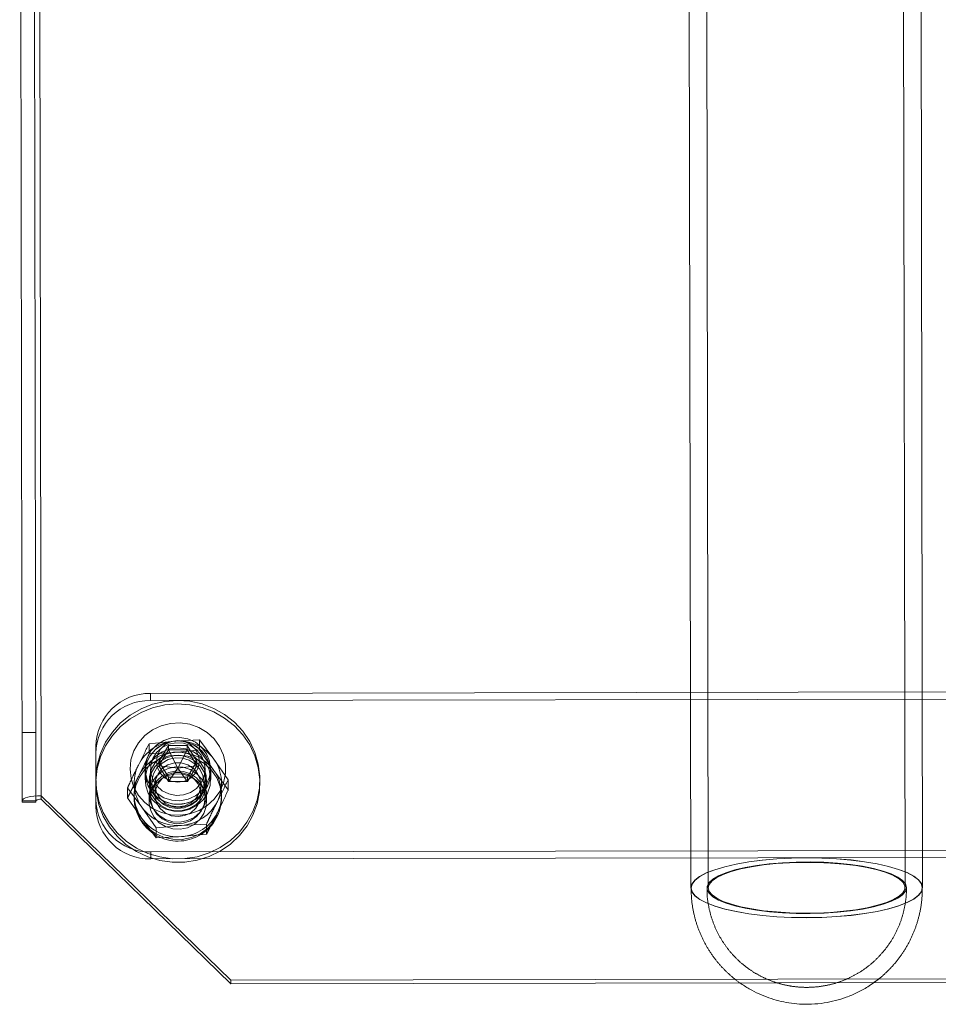
# Model space of a CAD drawing. Units: metres. Extents: x 2.87 to 6.61, y -0.54 to 3.99.
# Drawn here: x 4.59 to 4.76, y 0.98 to 1.17 of the extents above; entities that cross this region are included whole.
import ezdxf

# ---------------------------------------------------------------- set-up
doc = ezdxf.new("R2010")
doc.units = ezdxf.units.M
doc.header["$MEASUREMENT"] = 0
doc.linetypes.add('HIDDEN', pattern=[1.905, 1.27, -0.635])

msp = doc.modelspace()

# ---------------------------------------------------------------- linework, layer by layer
at = {"color": 7, "linetype": 'HIDDEN', "lineweight": 0}
for p, q in [((4.719499857494117, 1.335694736325109), (4.720099629728246, 0.999072213769594)), ((4.75836466425158, 0.9991403919326984), (4.757764892017452, 1.335762914488214)), ((4.716126245505734, 1.320128159545547), (4.716698293018197, 0.9990661534878882)), ((4.761766000961629, 0.9991464522144042), (4.761193953449165, 1.320208458272077)), ((4.58933012495098, 1.016029021007924), (4.588854450954631, 1.283001333918463)), ((4.590391331911992, 1.016992261043612), (4.589916881438633, 1.283277870949291)), ((4.61161432202281, 1.036879776313114), (4.866714557457936, 1.037334297409828)), ((4.611616768843025, 1.03550649701306), (4.61161432202281, 1.036879776313114)), ((4.611616768843025, 1.03550649701306), (4.866717004278151, 1.035961018109774)), ((4.589306491959306, 1.029293051619604), (4.586649200314987, 1.029288317029255)), ((4.621172819527061, 1.02787181945412), (4.61627895827468, 1.027615064940974)), ((4.621172819527061, 1.02787181945412), (4.621176293682154, 1.025921947844154)), ((4.623959953601119, 1.024091702396063), (4.621172819527061, 1.02787181945412)), ((4.60102173785096, 1.016324496428368), (4.601003442688572, 1.026592667182982)), ((4.61627895827468, 1.027615064940974), (4.611385537824706, 1.027110909815789)), ((4.611385537824706, 1.027110909815789), (4.611389011979803, 1.025161038205823)), ((4.61628287323218, 1.025417792718955), (4.621176293682154, 1.025921947844154)), ((4.621176293682154, 1.025921947844154), (4.623963868671503, 1.021894366819211)), ((4.611389011979803, 1.025161038205823), (4.61628287323218, 1.025417792718955)), ((4.626747520558233, 1.020064184711856), (4.623959953601119, 1.024091702396063)), ((4.610577621417931, 1.022162329344255), (4.610578844940925, 1.021475626339395)), ((4.6116405412434, 1.022164223186039), (4.611650328862915, 1.016670915921324)), ((4.613271904361454, 1.022820510281662), (4.613270377525772, 1.023677447715343)), ((4.613271904361454, 1.022820510281662), (4.613527221054518, 1.023249498620515)), ((4.613827155085183, 1.022749781695993), (4.613271904361454, 1.022820510281662)), ((4.615118721608916, 1.019743479196705), (4.613271904361454, 1.022820510281662)), ((4.620636015279199, 1.022834264728417), (4.618800776954906, 1.019750419774908)), ((4.620081226022474, 1.022761558345309), (4.620636015279199, 1.022834264728417)), ((4.620379171750454, 1.023262213823244), (4.620636015279199, 1.022834264728417)), ((4.620636015279199, 1.022834264728417), (4.620634488330637, 1.023691265516931)), ((4.62227950335954, 1.016689854296828), (4.622269715740025, 1.022183161561543)), ((4.623333859088486, 1.021498352398467), (4.623332635565493, 1.022185055403313)), ((4.610578844940925, 1.021475626339395), (4.61058129176114, 1.020102347039341)), ((4.611378477670566, 1.020103767413616), (4.611379701193556, 1.019417064408756)), ((4.615118721608916, 1.019743479196705), (4.61511719466035, 1.02060047998522)), ((4.615722803482516, 1.020601559019838), (4.615118721608916, 1.019743479196705)), ((4.618193451345451, 1.020606214480495), (4.618800776954906, 1.019750419774908)), ((4.618800776954906, 1.019750419774908), (4.618799250119224, 1.02060735720859)), ((4.622540335602913, 1.019436949705153), (4.622539112079924, 1.020123652710012)), ((4.623336305908701, 1.020125073098399), (4.623333859088486, 1.021498352398467)), ((4.623963868671503, 1.021894366819211), (4.626750994713326, 1.018114313101876)), ((4.626747520558233, 1.020064184711856), (4.626750994713326, 1.018114313101876)), ((4.632903784102851, 1.019455414627274), (4.632902560579858, 1.020142117632119)), ((4.607172957040646, 1.018542428790013), (4.607176431195739, 1.016592557180047)), ((4.607172957040646, 1.018542428790013), (4.609960091114704, 1.014762311731957)), ((4.612509037668417, 1.019127390023073), (4.612512433032197, 1.017221740084608)), ((4.618800776954906, 1.019750419774908), (4.615118721608916, 1.019743479196705)), ((4.621415433905035, 1.01723760287561), (4.621412038541255, 1.019143252814089)), ((4.601024184671179, 1.014951217128299), (4.60102173785096, 1.016324496428368)), ((4.609964006185088, 1.012564976155105), (4.607176431195739, 1.016592557180047)), ((4.608460590703576, 1.017214520774061), (4.60846156938651, 1.016665234395973)), ((4.611383616263936, 1.017219728831904), (4.611386063197038, 1.015846386177017)), ((4.622546697606396, 1.015866271473413), (4.622544250673297, 1.0172396141283)), ((4.625468254916594, 1.016695535808068), (4.62546727623366, 1.017244822186157)), ((4.609960091114704, 1.014762311731957), (4.612747658071818, 1.01073479404775)), ((4.612751132226911, 1.008784922437769), (4.609964006185088, 1.012564976155105)), ((4.612747658071818, 1.01073479404775), (4.617641078521789, 1.011238949172935)), ((4.612747658071818, 1.01073479404775), (4.612751132226911, 1.008784922437769)), ((4.617641078521789, 1.011238949172935), (4.62253493988705, 1.011495640331248)), ((4.62253493988705, 1.011495640331248), (4.622538414042147, 1.009545768721267)), ((4.617644993592172, 1.009041613596082), (4.612751132226911, 1.008784922437769)), ((4.622538414042147, 1.009545768721267), (4.617644993592172, 1.009041613596082)), ((4.866769442832219, 1.00652984850079), (4.611669207397092, 1.006075327404076)), ((4.611671654330191, 1.00470198474919), (4.611669207397092, 1.006075327404076)), ((4.866771889765317, 1.005156505845903), (4.611671654330191, 1.00470198474919))]:
    msp.add_line(p, q, dxfattribs=at)
at = {"color": 7, "linetype": 'Continuous', "lineweight": 15}
for p, q in [((4.586672833306661, 1.016024286417576), (4.586197159310313, 1.282996599328115)), ((4.590391331911992, 1.016992261043612), (4.589915657915643, 1.283964573954151)), ((4.613270377525772, 1.023677447715343), (4.615105623656536, 1.026761356037795)), ((4.613527221054518, 1.023249498620515), (4.615107150492221, 1.025904418604114)), ((4.615105623656536, 1.026761356037795), (4.618787671196056, 1.026768233247054)), ((4.615107150492221, 1.025904418604114), (4.615105623656536, 1.026761356037795)), ((4.615107150492221, 1.025904418604114), (4.618789198031738, 1.025911295813373)), ((4.616954807447797, 1.022351656084851), (4.615107150492221, 1.025904418604114)), ((4.616954807447797, 1.022351656084851), (4.618789198031738, 1.025911295813373)), ((4.618787671196056, 1.026768233247054), (4.620634488330637, 1.023691265516931)), ((4.618789198031738, 1.025911295813373), (4.618787671196056, 1.026768233247054)), ((4.618789198031738, 1.025911295813373), (4.620379171750454, 1.023262213823244)), ((4.61511719466035, 1.02060047998522), (4.613270377525772, 1.023677447715343)), ((4.616954807447797, 1.022351656084851), (4.613827155085183, 1.022749781695993)), ((4.616954807447797, 1.022351656084851), (4.615722803482516, 1.020601559019838)), ((4.616954807447797, 1.022351656084851), (4.620081226022474, 1.022761558345309)), ((4.616954807447797, 1.022351656084851), (4.618193451345451, 1.020606214480495)), ((4.620634488330637, 1.023691265516931), (4.618799250119224, 1.02060735720859)), ((4.618799250119224, 1.02060735720859), (4.61511719466035, 1.02060047998522)), ((4.627266532859579, 0.9811192511599813), (4.590391331911992, 1.016992261043612)), ((4.590391331911992, 1.016992261043612), (4.590392555434981, 1.016305558038752)), ((4.627267756269688, 0.9804326115099542), (4.590392555434981, 1.016305558038752)), ((4.58933012495098, 1.016029021007924), (4.586672833306661, 1.016024286417576)), ((4.586672833306661, 1.016024286417576), (4.586673322648128, 1.015749643228531)), ((4.586673322648128, 1.015749643228531), (4.589330614292447, 1.01575437781888)), ((4.58933012495098, 1.016029021007924), (4.589330614292447, 1.01575437781888)), ((4.850475087144094, 0.9815169497223479), (4.627266532859579, 0.9811192511599813)), ((4.627266532859579, 0.9811192511599813), (4.627267756269688, 0.9804326115099542)), ((4.850476310554203, 0.9808303100723208), (4.627267756269688, 0.9804326115099542))]:
    msp.add_line(p, q, dxfattribs=at)
at = {"color": 7, "linetype": 'HIDDEN', "lineweight": 0, "flags": 128}
for points in [[(4.632808812899889, 1.018447583640025), (4.632359486925484, 1.016129762853367), (4.631549179757364, 1.013905317760319), (4.630396892168864, 1.011826360050961), (4.62892962143113, 1.009941721201471), (4.627181762151366, 1.008295430885653), (4.625194291482472, 1.006926208683112), (4.623013781687206, 1.005866068509079), (4.620691355573641, 1.005139873268121), (4.618281436478995, 1.0047646357216), (4.615840513414827, 1.004749199512304), (4.613425803260661, 1.005093920005692), (4.611093912506078, 1.005790598550448), (4.608899481912417, 1.006823113613905), (4.606893951770846, 1.008167038451916), (4.605124339838525, 1.009791032742129), (4.603632108532338, 1.01165703063073), (4.602452260429352, 1.013721189446301), (4.601612409444805, 1.015935155145584), (4.601132287913156, 1.018247138470727), (4.601023111459472, 1.020602800788112), (4.601287464967786, 1.022947027826021), (4.601919126774948, 1.025224816331885), (4.602903319267941, 1.02738285839456), (4.604216944771245, 1.029370492190026), (4.605829248176299, 1.03114116032782), (4.607702409199796, 1.032653361231695), (4.609792530609688, 1.033871601225883), (4.612050626338309, 1.034767409976112), (4.614423761192025, 1.035319722650527), (4.616856316593253, 1.035515642435186), (4.619291273402904, 1.035350506174836), (4.621671565452587, 1.034828266914673), (4.623941386915263, 1.033961116099562), (4.626047546627632, 1.032769422632057), (4.627940672960726, 1.031281101468849), (4.629576394932421, 1.029530982174862), (4.630916365045788, 1.027560113840352), (4.631929187659583, 1.02541475305452), (4.632591110229651, 1.023145098036494), (4.632886634566642, 1.020804466108999), (4.632808812899889, 1.018447583640025)], [(4.632810036422878, 1.017760880635166), (4.632360710448474, 1.015443059848522), (4.631550403280354, 1.013218614755459), (4.630398115578974, 1.011139720400934), (4.62893084495412, 1.009255018196612), (4.627182985561475, 1.007608791235626), (4.625195515005466, 1.006239505678252), (4.623015005210195, 1.005179365504219), (4.62069257898375, 1.004453233618094), (4.618282659889104, 1.004077996071572), (4.615841736824937, 1.004062559862277), (4.613427026783651, 1.004407217000832), (4.611095135916187, 1.00510395890042), (4.608900705435406, 1.006136410609045), (4.606895175180956, 1.007480398801889), (4.605125563248635, 1.009104393092102), (4.603633332055328, 1.01097032762587), (4.602453483952345, 1.013034486441441), (4.60161363285491, 1.015248515495557), (4.601133511436146, 1.017560435465882), (4.601024334869582, 1.019916161138084), (4.601288688377895, 1.022260388175994), (4.601920350185058, 1.024538176681858), (4.602904542678047, 1.026696218744533), (4.604218168181355, 1.028683852539999), (4.605830471586408, 1.030454520677793), (4.607703632722785, 1.031966658226835), (4.609793754019798, 1.033184961575856), (4.612051849861302, 1.034080706971253), (4.614424984602135, 1.0346330830005), (4.616857540116243, 1.034828939430326), (4.619292496813014, 1.034663866524809), (4.621672788862696, 1.034141627264646), (4.623942610325372, 1.033274476449535), (4.626048770037741, 1.03208278298203), (4.627941896483716, 1.03059439846399), (4.62957761834253, 1.02884434252482), (4.630917588455898, 1.026873474190324), (4.631930411069689, 1.024728113404493), (4.63259233363976, 1.022458458386467), (4.632887858089635, 1.020117763104139), (4.632810036422878, 1.017760880635166)], [(4.623332635565493, 1.022185055403313), (4.623134997922655, 1.020652525187074), (4.622549069090539, 1.01921560278636), (4.621611640030565, 1.017964571317592), (4.620381633535871, 1.016977969294416), (4.61893632724632, 1.01631783227073), (4.617366530067116, 1.016025629524449), (4.615770884636458, 1.016119783059636), (4.614249653003338, 1.016594326078717), (4.612898411918884, 1.017419398589297), (4.611802070224925, 1.018543200750727), (4.61102950972677, 1.019895151077179), (4.610629285114612, 1.021390250273129), (4.610626533514242, 1.022934587614813), (4.611021427860173, 1.024431103502295), (4.611789165833265, 1.025785798232903), (4.612881495943125, 1.026913500028172), (4.614229788336043, 1.027743382392856), (4.615749319295915, 1.028223343246012), (4.617344619196185, 1.028323118846146), (4.61891544754824, 1.028036575218295), (4.620363097032754, 1.027381592676065), (4.621596611434121, 1.026399379995041), (4.622538492541953, 1.025151696959554), (4.623129538068426, 1.023716871615619), (4.623332635565493, 1.022185055403313)], [(4.616945370889866, 1.027647929827538), (4.618531740562929, 1.027457206697619), (4.620019121233867, 1.026891308764903), (4.621314048153259, 1.025985928447696), (4.622335175303071, 1.024797813627089), (4.623018325556199, 1.023401672248468), (4.623320585980661, 1.021885174570741), (4.623222946321334, 1.020343762754962), (4.62273156188467, 1.018874127546056), (4.62187730403684, 1.017568695584387), (4.620713831024467, 1.016509417175229), (4.61931427042504, 1.015762945395494), (4.617766554742758, 1.015376129575742), (4.61616793023093, 1.015373281250007), (4.614618838053531, 1.015754579377841), (4.613216626318302, 1.016496059140877), (4.612049393916834, 1.017551184849907), (4.611190481719781, 1.018853564396039), (4.610693863417726, 1.020321439245564), (4.610590739539408, 1.021862493353865), (4.610887586147658, 1.023380058481735), (4.611565764889736, 1.024778625388308), (4.612582643838099, 1.025970371396326), (4.613874344169258, 1.026880360398636), (4.615359698842351, 1.027451554958887), (4.616945370889866, 1.027647929827538)], [(4.616947817822965, 1.026274587172651), (4.618534187496028, 1.026083864042732), (4.620021568166965, 1.025517966110016), (4.621316495086358, 1.024612585792809), (4.622337622236174, 1.023424470972202), (4.623020772489298, 1.022028329593581), (4.623323032800876, 1.020511895270687), (4.623225393254437, 1.018970420100075), (4.622734008817769, 1.017500784891183), (4.621879750969939, 1.0161953529295), (4.620716277957566, 1.015136074520342), (4.619316717358139, 1.014389602740607), (4.617769001675857, 1.014002786920855), (4.616170377164032, 1.01399993859512), (4.614621284986629, 1.014381236722954), (4.6132190732514, 1.01512271648599), (4.612051840849933, 1.01617784219502), (4.61119292865288, 1.017480221741152), (4.610696310350825, 1.018948096590677), (4.610593186359623, 1.020489214053811), (4.610890033080757, 1.022006715826848), (4.611568211822835, 1.023405282733421), (4.612585090771198, 1.024597028741454), (4.613876791102356, 1.025507017743749), (4.61536214577545, 1.026078212304), (4.616947817822965, 1.026274587172651)], [(4.623333859088486, 1.021498352398467), (4.623136221332764, 1.019965885537047), (4.622550292500645, 1.018528963136333), (4.621612863553555, 1.017277868312746), (4.620382857058861, 1.016291266289556), (4.61893755065643, 1.015631192620702), (4.617367753477225, 1.015338989874408), (4.615772108046567, 1.015433143409609), (4.614250876526327, 1.015907623073872), (4.612899635441874, 1.016732695584437), (4.611803293635035, 1.0178565611007), (4.611030733249759, 1.01920844807232), (4.610630508524721, 1.020703610623102), (4.610627757037232, 1.022247884609953), (4.611022651383166, 1.023744400497435), (4.611790389356255, 1.025099095228057), (4.612882719353234, 1.026226860378145), (4.614231011746153, 1.027056742742829), (4.615750542818905, 1.027536640241152), (4.617345842606294, 1.027636479196119), (4.618916671071229, 1.027349872213435), (4.62036432044286, 1.026694953026038), (4.621597834844231, 1.025712740345014), (4.622539716064942, 1.024464993954695), (4.623130761591415, 1.023030168610759), (4.623333859088486, 1.021498352398467)], [(4.622269714949855, 1.022183605045342), (4.622075236469797, 1.020798127485662), (4.621501024253099, 1.019514608491775), (4.620589665342735, 1.018428283199611), (4.619408750499147, 1.017619796282844), (4.618045856472957, 1.017148984219645), (4.616602067165786, 1.017050872381972), (4.615184471388286, 1.017332683982232), (4.613898188522413, 1.017973572444944), (4.612838628942285, 1.018925938072499), (4.612084367855108, 1.02011915329507), (4.611691354916644, 1.021464747466339), (4.611688729104969, 1.022862924974788), (4.61207668312651, 1.024209973977491), (4.612826449644512, 1.025405995689226), (4.613882426297408, 1.026362320707463), (4.615166290168229, 1.027007978556455), (4.616582824753397, 1.027295093246991), (4.61802696989847, 1.02720238036423), (4.619391619539563, 1.026736744837038), (4.620575565944012, 1.025932661542157), (4.621491003627906, 1.024849781183079), (4.622070031240757, 1.023568443667372), (4.622269714949855, 1.022183605045342)], [(4.620613120602666, 1.024100881078027), (4.622179006976904, 1.023170007976006), (4.623501097554286, 1.0219356100244), (4.624517565604854, 1.020455546918029), (4.625180874690894, 1.018798917653797), (4.625460008972141, 1.017043276883072), (4.625341929671933, 1.015270582784808), (4.624832151140524, 1.013563903630214), (4.623954511401941, 1.012002855811716), (4.622750037185366, 1.010660560779229), (4.621275066004685, 1.009599777037309), (4.619598550738544, 1.008870044366191), (4.617798887807446, 1.008505524099391), (4.615960237834919, 1.00852321862719), (4.614168559180101, 1.008922330779171), (4.612507632422137, 1.009684256740869), (4.611055131119009, 1.010773275958257), (4.609878959566764, 1.012138508618563), (4.60903412070391, 1.01371612749584), (4.608560113257955, 1.015432330999815), (4.608479111892024, 1.017206887815121), (4.608794891544957, 1.018956809576636), (4.609492693723009, 1.020600278643158), (4.610539892759142, 1.022060513941412), (4.611887510346229, 1.023269131481214), (4.613472553344398, 1.024169696402581), (4.615220884329847, 1.024720072226472), (4.617050765740249, 1.024894517885514), (4.618876635374626, 1.024684834841523), (4.620613120602666, 1.024100881078027)], [(4.622506305607242, 1.019530527809053), (4.622160867008581, 1.018163344302593), (4.621460918164349, 1.0169290815588), (4.620454150209799, 1.015911833322235), (4.619209187675569, 1.015180968912915), (4.617810861518862, 1.014786183111681), (4.616354472897402, 1.014754508253262), (4.614939263653415, 1.015088085166312), (4.613661684975806, 1.015764087824962), (4.61260879730488, 1.016736548885021), (4.611852349608299, 1.017939136756283), (4.611443908431742, 1.019289898551079), (4.611411292175482, 1.020696828973854), (4.611756730774143, 1.022064012480328), (4.612456679618376, 1.023298275224121), (4.613463439653572, 1.024315523446575), (4.614708409994275, 1.025046451224824), (4.616106728344509, 1.025441173657114), (4.617563124885322, 1.025472848529645), (4.618978334016425, 1.025139334971428), (4.620255912806918, 1.024463268957959), (4.621308800364964, 1.023490871252719), (4.622065240142192, 1.022288283367345), (4.622473689350983, 1.020937458231842), (4.622506305607242, 1.019530527809053)], [(4.622507529017351, 1.018843888159026), (4.622162090418691, 1.017476704652552), (4.621462141574458, 1.016242441908759), (4.620455373619908, 1.015225193672208), (4.619210411198559, 1.014494265908056), (4.617812084928971, 1.014099543461654), (4.616355696307512, 1.014067868603235), (4.614940487176408, 1.014401382161466), (4.613662908385912, 1.015077448174935), (4.612610020827869, 1.016049845880161), (4.611853573131288, 1.017252433751423), (4.611445131841851, 1.018603258901038), (4.611412515585588, 1.020010189323827), (4.611757954184252, 1.021377372830301), (4.612457903028485, 1.022611635574094), (4.613464663063681, 1.023628883796547), (4.614709633517265, 1.024359748219965), (4.616107951867498, 1.024754470652255), (4.617564348295431, 1.024786208879618), (4.618979557539419, 1.024452631966568), (4.620257136217027, 1.023776629307932), (4.621310023887954, 1.022804168247859), (4.622066463665181, 1.021601580362486), (4.622474912761092, 1.020250818581815), (4.622507529017351, 1.018843888159026)], [(4.61914946578856, 1.023880395279747), (4.620311955428988, 1.023144760543488), (4.621225848105301, 1.022133405262011), (4.62182336282001, 1.020921347734699), (4.622060188996901, 1.019598409801318), (4.621918752849339, 1.01826276044865), (4.621409561038842, 1.017013505665815), (4.620570358704907, 1.015943211050441), (4.619463393188916, 1.015131308010055), (4.618170768290746, 1.014638003401629), (4.616788346235836, 1.014499897169316), (4.615418656900982, 1.01472718208916), (4.61416328041194, 1.015303060001656), (4.613115329870585, 1.016184742098446), (4.612352523631227, 1.017306921105671), (4.611931427722283, 1.01858632258778), (4.611883286784529, 1.019928096377456), (4.612211659718923, 1.021232718061484), (4.612892192656922, 1.022403401114815), (4.613874427543351, 1.023353322596648), (4.61508550479941, 1.024012091960714), (4.616435602920436, 1.02433076579473), (4.617824591653768, 1.024285787686509), (4.61914946578856, 1.023880395279747)], [(4.619358067715783, 1.022099413536566), (4.617971873001746, 1.022531939349776), (4.616516987995904, 1.022603092386291), (4.615092563892976, 1.022308107614833), (4.613795672477075, 1.021666988116465), (4.612714687348053, 1.020723479611107), (4.611923286695422, 1.019541892020541), (4.611475392700765, 1.018202718954626), (4.611401538229906, 1.016797246060008), (4.611706747702041, 1.015421275096259), (4.612370232168136, 1.01416847111436), (4.613346762163523, 1.013124346174735), (4.614569799221449, 1.012359929423653), (4.615955993822606, 1.011927466965261), (4.617410878941332, 1.011856250573928), (4.618835302931377, 1.012151298700203), (4.620132202379516, 1.012792354857865), (4.621213187508538, 1.013735863363223), (4.622004588161165, 1.014917450953789), (4.622452474236468, 1.016256624005578), (4.622526336626681, 1.017662096914322), (4.622221119122312, 1.019038131218792), (4.621557642688451, 1.02029087185997), (4.620581104660829, 1.021335060140316), (4.619358067715783, 1.022099413536566)], [(4.618870375628529, 1.023019980174368), (4.617600317200438, 1.023391068466196), (4.616273406150636, 1.023384015989606), (4.615007560866719, 1.022999476329176), (4.613915239135547, 1.022271544796695), (4.613093504321053, 1.021264953110318), (4.612615380008542, 1.02006916197297), (4.612523338680237, 1.018790366736894), (4.612825556502958, 1.017542240896091), (4.613495195115025, 1.016435671291617), (4.614472739493543, 1.015568942247143), (4.615671335112037, 1.015019128794108), (4.616984482243478, 1.014835077972478), (4.618295507263973, 1.015033117563902), (4.619487907925098, 1.015595617358585), (4.620455748530464, 1.01647265490756), (4.621113020968199, 1.017586276988624), (4.621401321873602, 1.018837545693529), (4.621295047986276, 1.020115290679044), (4.620803627749975, 1.021305933172954), (4.619970734848465, 1.022303748087808), (4.618870375628529, 1.023019980174368)], [(4.619360514648882, 1.020726070881679), (4.620583551593928, 1.01996171748543), (4.621560089508669, 1.018917592559916), (4.622223566055411, 1.017664788563906), (4.62252878355978, 1.016288754259435), (4.62245492116957, 1.014883281350691), (4.622007035094263, 1.013544108298902), (4.621215634441636, 1.012362520708336), (4.620134649199734, 1.011419075557811), (4.618837749864475, 1.010777956045317), (4.617413325874431, 1.010482907919041), (4.615958440755708, 1.010554124310374), (4.614572246041668, 1.010986650123598), (4.613349209096626, 1.011751003519848), (4.612372679101234, 1.012795128459473), (4.611709194635139, 1.014047932441372), (4.611403985163005, 1.015423903405122), (4.611477839633864, 1.016829376299739), (4.611925733628524, 1.018168549365654), (4.612717134281151, 1.01935013695622), (4.613798119410173, 1.020293645461578), (4.615095010826074, 1.020934764959947), (4.616519434929003, 1.021229749731404), (4.617974319934845, 1.021158596694889), (4.619360514648882, 1.020726070881679)], [(4.62227950256937, 1.016690297780627), (4.622085024202196, 1.015304756866129), (4.621510811872614, 1.014021301227061), (4.620599452962249, 1.012934975934897), (4.619418538118662, 1.012126489018144), (4.618055644092472, 1.011655676954931), (4.616611854785301, 1.011557565117258), (4.615194259007801, 1.011839376717518), (4.613907976254808, 1.012480201825412), (4.61284841667468, 1.013432567452952), (4.612094155587503, 1.014625782675537), (4.611701142649039, 1.015971376846792), (4.611698516724484, 1.017369617710088), (4.612086470746025, 1.018716666712777), (4.612836237264027, 1.019912688424512), (4.613892213916923, 1.020869013442748), (4.615176077787744, 1.021514671291754), (4.616592612372912, 1.021801785982277), (4.618036757517984, 1.021709073099515), (4.619401407159078, 1.021243437572323), (4.620585353676411, 1.02043929092261), (4.621500791247421, 1.019356473918364), (4.622079818973155, 1.018075073047825), (4.62227950256937, 1.016690297780627)], [(4.618873770992309, 1.021114330235903), (4.619974130212245, 1.020398098149343), (4.620807023113755, 1.019400283234475), (4.62129844335006, 1.018209640740579), (4.621404717237382, 1.016931895755064), (4.621116416331983, 1.015680627050159), (4.620459143894244, 1.014567004969095), (4.619491303288878, 1.01368996742012), (4.618298902627757, 1.013127467625424), (4.616987877607258, 1.012929428033999), (4.615674730362937, 1.013113542210462), (4.614476134744443, 1.013663355663496), (4.613498590478805, 1.014530021353139), (4.612828951866742, 1.015636590957612), (4.612526734044017, 1.016884716798415), (4.612618775372322, 1.018163512034491), (4.613096899684834, 1.019359303171839), (4.613918634499328, 1.020365894858216), (4.615010956230499, 1.021093826390711), (4.616276801514417, 1.021478366051142), (4.617603712564218, 1.021485418527732), (4.618873770992309, 1.021114330235903)], [(4.716698293018197, 0.9990661534878882), (4.716892426107204, 0.9983064290705101), (4.717468799189835, 0.9975604368400752), (4.718417549779833, 0.9968408935855564), (4.71972244308115, 0.9961600612569299), (4.721361153237908, 0.9955296841112613), (4.723305641396657, 0.9949604825460625), (4.725522636694237, 0.9944622173113089), (4.727974204922951, 0.9940434371025617), (4.73061839935901, 0.9937112263004195), (4.733409977620362, 0.9934713963128132), (4.736301175067101, 0.9933279167578348), (4.73924252193207, 0.993283360404746), (4.742183691347261, 0.9933383978447949), (4.745074359153826, 0.9934921791532503), (4.747865065066648, 0.9937419552936575), (4.750508058894667, 0.994083586465834), (4.752958119251801, 0.9945111000792934), (4.755173324925476, 0.9950172623230031), (4.75711577241178, 0.9955933893786977), (4.75875222584083, 0.9962296019989623), (4.7600546847389, 0.9969150799390718), (4.761000865242043, 0.997637999459215), (4.761574576352242, 0.998386040835257), (4.761766000961629, 0.9991464522144042), (4.761571867872622, 0.9999061766317965), (4.760995494789988, 1.000652168862217), (4.760046744199993, 1.001371712116736), (4.758741850898673, 1.002052544445363), (4.757103140741915, 1.002682921591031), (4.755158652583169, 1.003252123156244), (4.752941657285586, 1.003750388390984), (4.750490089056871, 1.004169168599731), (4.747845894620816, 1.004501379401887), (4.745054316359465, 1.004741209389479), (4.742163119025605, 1.004884625589639), (4.739221772047756, 1.004929245297546), (4.736280602745445, 1.004874144502679), (4.733389934826, 1.004720426549056), (4.730599228913174, 1.004470650408635), (4.727956235085156, 1.004129019236473), (4.725506174728025, 1.003701505622999), (4.723290969054347, 1.003195343379289), (4.721348521568043, 1.002619216323609), (4.719712068138993, 1.00198300370333), (4.718409609240922, 1.001297525763235), (4.717463428737783, 1.000574606243077), (4.716889717627581, 0.9998265648670355), (4.716698293018197, 0.9990661534878882)], [(4.761712733408274, 0.9991463573057331), (4.761521760888169, 0.9983877840279973), (4.760949404899335, 0.9976414556522712), (4.760005462525516, 0.9969202507057133), (4.758706081321144, 0.9962364254800633), (4.757073495879979, 0.9956016769172464), (4.755135641115309, 0.9950269518552517), (4.752925673052207, 0.9945219393341489), (4.750481403896263, 0.9940954497195662), (4.747844657960833, 0.9937546532949), (4.745060548843693, 0.9935054591035168), (4.742176714267188, 0.9933520701002578), (4.739242497436777, 0.9932971084029134), (4.736308103382349, 0.9933416137890276), (4.733423740520248, 0.9934847253912409), (4.730638761086446, 0.993723996940929), (4.728000817477902, 0.9940553952649935), (4.725555044062581, 0.9944731721180489), (4.72334329043931, 0.9949703063015107), (4.721403399968985, 0.9955381222478934), (4.719768562992662, 0.9961670491288288), (4.718466753254884, 0.9968462397207389), (4.717520246889809, 0.9975640763880165), (4.716945235024152, 0.9983083604579264), (4.716751560571552, 0.9990662483965735), (4.716942533091657, 0.9998248216742951), (4.717514889080491, 1.000571150050035), (4.71845883145431, 1.001292354996579), (4.719758212658682, 1.001976180222229), (4.721390798099847, 1.00261092878506), (4.723328652864513, 1.003185653847041), (4.725538620927615, 1.003690666368158), (4.727982890083563, 1.004117155982726), (4.730619636018993, 1.004457952407392), (4.733403745136133, 1.00470714659879), (4.736287579712638, 1.004860535602049), (4.739221796655929, 1.004915433944561), (4.742156190597477, 1.004870991913265), (4.745040553459578, 1.004727880311052), (4.747825532893376, 1.004488608761378), (4.750463476501924, 1.004157210437313), (4.752909249917245, 1.003739433584244), (4.755121003540516, 1.003242299400782), (4.757060894010838, 1.002674483454399), (4.758695730987164, 1.002045556573478), (4.759997540724942, 1.001366365981568), (4.760944047090018, 1.000648529314276), (4.761519058955674, 0.999904245244366), (4.761712733408274, 0.9991463573057331)], [(4.758635072566193, 0.9991408737287344), (4.758447488751791, 0.9984427471886903), (4.757885899197731, 0.9977575122461246), (4.75696123651197, 0.9970985562916752), (4.755691495525074, 0.9964786457486383), (4.754101393747959, 0.9959099254680979), (4.752221877315314, 0.9954034110082972), (4.750089532096545, 0.9949689242303776), (4.747745859187795, 0.9946150286525324), (4.745236476950168, 0.9943485211879164), (4.74261022751649, 0.9941746206178124), (4.739918227291575, 0.9940967124797879), (4.737212873309968, 0.994116283942148), (4.734546822516332, 0.9942329853404175), (4.731971965827064, 0.9944445649943248), (4.729538420763742, 0.9947468674129141), (4.72729355220811, 0.9951340216149305), (4.725281055871474, 0.9955985028507968), (4.723540100303939, 0.9961312577839863), (4.722104573227234, 0.9967218932132766), (4.721002414754661, 0.9973589916598797), (4.720255078987933, 0.9980300470531205), (4.719877107335957, 0.9987220341654819), (4.719875861010895, 0.99942153484605), (4.72025136428228, 1.000114927806322), (4.720996304025483, 1.000788642039524), (4.722096185225908, 1.001429663937969), (4.723529598482934, 1.002025411059563), (4.725268644546372, 1.002564366434527), (4.727279472945401, 1.003036016170128), (4.729522947639804, 1.00343116741179), (4.731955400009838, 1.003742139749832), (4.734529486395491, 1.003962893457413), (4.737195104401309, 1.004089094478232), (4.739900371464131, 1.004118306235156), (4.742592632219637, 1.00404999142502), (4.745219484666492, 1.003885450492021), (4.747729800660199, 1.003627886800984), (4.750074719781129, 1.003282345053094), (4.75220859973729, 1.002855459559214), (4.754089909180284, 1.002355645895662), (4.755682027473192, 1.001792595488979), (4.756953969424316, 1.001177213552182), (4.757880974401992, 1.00052155677939), (4.75844500219727, 0.9998383273889857), (4.758635072566193, 0.9991408737287344)], [(4.720099629728246, 0.999072213769594), (4.720287051620996, 0.9983844487102687), (4.720843218251247, 0.9977107719230958), (4.721757304253956, 0.9970642786116457), (4.723011519218463, 0.9964574813743212), (4.724581450313401, 0.99590224745981), (4.726436540217936, 0.9954093561334219), (4.728540681073301, 0.9949884997353422), (4.730852920321219, 0.9946477147429533), (4.733328251467036, 0.9943937633100006), (4.735918495246711, 0.9942315012862082), (4.738573235267665, 0.994164133304551), (4.741240800336435, 0.994192961111338), (4.74386926947416, 0.9943173853568794), (4.746407482037991, 0.9945350974603286), (4.748806034380848, 0.9948417012553534), (4.751018243275151, 0.9952313482569366), (4.753001047798683, 0.9956964224931824), (4.754715857130954, 0.9962278587910163), (4.756129293643884, 0.9968153341652481), (4.757213845032819, 0.9974473956906138), (4.757948405350817, 0.9981117148857948), (4.758318673381684, 0.9987954051984502), (4.758317444327499, 0.9994852125899882), (4.757944742344911, 1.000167579126739), (4.757207819416323, 1.000829276528265), (4.756121022587831, 1.001457469285825), (4.75470550160442, 1.002039904206612), (4.752988809408098, 1.002565226477003), (4.751004360200557, 1.003023232117201), (4.748790776860645, 1.003404993528491), (4.746391147176389, 1.003703048233191), (4.743852174919809, 1.003911714137175), (4.741223279089869, 1.00402677114991), (4.738555628231133, 1.004046093014097), (4.735901145128558, 1.003969265402148), (4.733311496008827, 1.003797774180285), (4.730837085524833, 1.003535003617898), (4.7285260753311, 1.003185981218735), (4.726423447652749, 1.002757566117594), (4.724570125811745, 1.002258130738099), (4.723002183237984, 1.001697305963276), (4.721750138533924, 1.001086043234608), (4.720838362087481, 1.00043629671957), (4.720284599608231, 0.9997606423325038), (4.720099629728246, 0.999072213769594)]]:
    msp.add_lwpolyline(points, dxfattribs=at)
at = {"color": 7, "linetype": 'Continuous', "lineweight": 15, "flags": 128}
for points in [[(4.60765459732503, 1.022156297673604), (4.60784837524492, 1.020348046854494), (4.608414991091848, 1.018614522365525), (4.609331233296473, 1.01702676719502), (4.610559606805381, 1.015649653443859), (4.612049809918869, 1.014539730885744), (4.613740838225137, 1.01374225302942), (4.615563457470536, 1.01329004113407), (4.617443050219759, 1.013201461920346), (4.619302673065079, 1.013480242952355), (4.621066177867647, 1.014114908003677), (4.622661386176667, 1.015079479618606), (4.624022977874539, 1.016334561294556), (4.625095205144703, 1.017828672773234), (4.625834176988246, 1.019500598247248), (4.626209644256843, 1.021282050451845), (4.626206231008208, 1.023099953640028), (4.625824069652388, 1.024879992595942), (4.625078820194553, 1.026549146870394), (4.624000982849214, 1.028039237437937), (4.622634690234715, 1.029289205325952), (4.621035865229238, 1.030247832598832), (4.619269983875075, 1.030875892443049), (4.617409332573068, 1.031147664801082), (4.615530083809183, 1.031052071551542), (4.613709175364718, 1.030592987724077), (4.612021158413516, 1.029789235883385), (4.610535134312364, 1.028673693701009), (4.609311953407413, 1.027292021863687), (4.608401676195164, 1.025700822253938), (4.607841581934821, 1.023965226910775), (4.60765459732503, 1.022156297673604)], [(4.612775172527517, 1.023676502036082), (4.612981959089407, 1.022429916747882), (4.613577415915227, 1.021306109112629), (4.614503234598839, 1.020415086284686), (4.61566879669839, 1.019844053394195), (4.616960018941896, 1.019648939732761), (4.61825048974001, 1.019848906707978), (4.619413906296529, 1.020424279287056), (4.620336369526857, 1.021318721974211), (4.620927595961593, 1.022444770674994), (4.621129701361127, 1.023692147855471), (4.620922906767003, 1.024938796484392), (4.620327457860533, 1.026062604133756), (4.619401639176921, 1.026953626961699), (4.618236069158019, 1.027524659838079), (4.616944854946748, 1.027719710158792), (4.6156543761164, 1.027519806524296), (4.614490967479231, 1.026944433959329), (4.613568496329552, 1.026049991258063), (4.612977277814167, 1.024923942571391), (4.612775172527517, 1.023676502036082)], [(4.590391331911992, 1.016992261043612), (4.589665587776999, 1.016972468290504), (4.588967800061372, 1.016916549625435), (4.588324780084797, 1.01682658018008), (4.587761245974171, 1.016706025167281), (4.587298856953957, 1.016559484740327), (4.586955358055992, 1.016392692468969), (4.586743979264515, 1.016211944073646), (4.586672833306661, 1.016024286417576)]]:
    msp.add_lwpolyline(points, dxfattribs=at)
at = {"color": 7, "linetype": 'HIDDEN', "lineweight": 0}
for centre, radius, start, end in [((4.611455474302339, 1.026427649102644), 0.01045333419642054, 89.12930610416657, 179.0954816799017), ((4.611458020330279, 1.02505426747247), 0.01045343500766558, 89.12985832668532, 179.0949294574019), ((4.616877530796575, 1.019132326767021), 0.008503830665765816, 94.03630597376252, 153.3213147662213), ((4.616991499821911, 1.019034381649305), 0.008610217256758965, 35.97008229118196, 94.74696108758764), ((4.616881662741147, 1.016934780970317), 0.008504118837577724, 94.03763454037926, 153.3207052597804), ((4.616995231211721, 1.016836799965546), 0.008610510468329067, 35.97068977050004, 94.74557337658716), ((4.617478352371716, 1.01943022734585), 0.007983765035421402, 333.7863713621638, 35.72314911239023), ((4.616441774952548, 1.01942382103887), 0.007983852102347389, 153.7864462420889, 215.7230025596553), ((4.616445690022932, 1.017226485462018), 0.007983852102348301, 153.7864462420889, 215.7230025596553), ((4.617482267442099, 1.017232891768998), 0.007983765035420743, 333.7863713621638, 35.72314911239023), ((4.611473089722065, 1.01652679712673), 0.01045330959582561, 181.1089023771717, 271.0750063665066), ((4.616964914422571, 1.016680355023396), 0.008503354868496384, 180.1020858053775, 245.358396432196), ((4.616964914422571, 1.016680355023396), 0.008503354868496522, 245.358396432196, 0.1020858053774825), ((4.611475561888309, 1.015153479550236), 0.01045333419642083, 181.1086899308195, 271.0748655065703), ((4.616928613248579, 1.019819783060186), 0.00861036102414312, 215.9706260803947, 274.7463723500301), ((4.617042377469375, 1.019721841070876), 0.008503993056333824, 274.0370968994324, 333.3211832350336), ((4.616932528318959, 1.017622447483333), 0.00861036102414071, 215.9706260803947, 274.7463723500397), ((4.617046292539758, 1.017524505494023), 0.008503993056333087, 274.0370968994324, 333.3211832350336)]:
    msp.add_arc(centre, radius, start, end, dxfattribs=at)
at = {"color": 7, "linetype": 'Continuous', "lineweight": 15}
msp.add_arc((4.590146736854116, 1.015070821133861), 0.001258968625103767, 78.74044172525556, 130.4388127878136, dxfattribs=at)
at = {"color": 7, "linetype": 'HIDDEN', "lineweight": 0}
for points, knots in [([(4.611385537824706, 1.027110909815775), (4.611366793779691, 1.02707484608041), (4.610672291313559, 1.025738616192712), (4.609966131765933, 1.024325454551999), (4.609279030878266, 1.022950432970816)], [0, 0, 0, 0, 0.02698916984349537, 1, 1, 1, 1]), ([(4.60928294594865, 1.020753097393964), (4.609970042640306, 1.022173354540115), (4.610676202291213, 1.023633015607771), (4.611370275302452, 1.025120873114275), (4.611389011979799, 1.025161038205809)], [0, 0, 0, 0, 0.973004745835378, 1, 1, 1, 1]), ([(4.609279030878266, 1.022950432970816), (4.60875122771451, 1.021863211094185), (4.608044601767649, 1.020407632119372), (4.607348992005381, 1.018919120109473), (4.607172957040643, 1.018542428790028)], [0, 0, 0, 0, 0.7469343095950145, 1, 1, 1, 1]), ([(4.607176431195739, 1.016592557180033), (4.607352531664816, 1.01693210947586), (4.60804838505074, 1.018273835684681), (4.608755088675903, 1.019693047357947), (4.60928294594865, 1.020753097393964)], [0, 0, 0, 0, 0.2530712254036552, 1, 1, 1, 1]), ([(4.624641013724673, 1.015903644512036), (4.625328242289779, 1.017278540131059), (4.626034540425135, 1.018691587058001), (4.626728776651341, 1.020028099775644), (4.626747520558229, 1.020064184711842)], [0, 0, 0, 0, 0.9730006787565398, 1, 1, 1, 1]), ([(4.626750994713323, 1.018114313101876), (4.626732258032916, 1.018074148012005), (4.626038176952921, 1.016586273514321), (4.6253320215611, 1.015126589175708), (4.624644928795053, 1.013706308935184)], [0, 0, 0, 0, 0.02699494475392003, 1, 1, 1, 1]), ([(4.62253493988705, 1.011495640331248), (4.622710974851788, 1.011872331650707), (4.623406584614052, 1.013360843660593), (4.624113210560918, 1.01481642263542), (4.624641013724673, 1.015903644512036)], [0, 0, 0, 0, 0.2530656904049856, 1, 1, 1, 1]), ([(4.624644928795053, 1.013706308935184), (4.624117079118484, 1.012646273493772), (4.623410392670863, 1.011227095432858), (4.622714515401317, 1.009885322822001), (4.622538414042143, 1.009545768721267)], [0, 0, 0, 0, 0.7469361813078399, 1, 1, 1, 1]), ([(4.716792077027883, 0.9990724026691709), (4.71678672778231, 0.9984943757075513), (4.716773021523103, 0.9970133094049203), (4.717123058002361, 0.9946705181904889), (4.717770958704193, 0.9921108913046766), (4.718698710195682, 0.9897076136278997), (4.71985721517251, 0.9874804456494104), (4.721219701626634, 0.9854481904318391), (4.722746761544848, 0.9836147715864456), (4.724425992392877, 0.9820186729390485), (4.725601073869989, 0.9810225722887367), (4.726241954925339, 0.9806138949003582), (4.726249676359529, 0.9806089710918968)], [0, 0, 0, 0, 0.08032802461117534, 0.2058228046568059, 0.3280076414033719, 0.447108281969252, 0.563247482736385, 0.6764926092703049, 0.7868460807265152, 0.8942764056115524, 0.9987262257640916, 0.9999999999999999, 0.9999999999999999, 0.9999999999999999, 0.9999999999999999]), ([(4.719869101247394, 0.999072943419435), (4.719858802095544, 0.9987683732827861), (4.719820093184122, 0.9976236597556039), (4.720096100695059, 0.9956717521399128), (4.720667261943671, 0.993292621968692), (4.721524833780627, 0.9910726124117417), (4.722606119231671, 0.9890322462170786), (4.723882666347052, 0.9871873108905618), (4.725317268641746, 0.9855489767382437), (4.726875569745239, 0.9841235032980507), (4.728524078126355, 0.9829122038488691), (4.730232425024084, 0.9819115106767811), (4.731975877552063, 0.9811129759068962), (4.733741172219528, 0.9805036867358865), (4.735539712797404, 0.9800684126417849), (4.737439972540983, 0.9797953497425311), (4.739544418884666, 0.9797065232165494), (4.741711464084862, 0.9798614770595009), (4.743819860989564, 0.9802565042063947), (4.745774868153301, 0.9808381626996265), (4.747691633390886, 0.9816344259844243), (4.749584534569507, 0.9826755808314118), (4.751409859859724, 0.9839693038176023), (4.753115550880963, 0.9855073278168618), (4.754653123121898, 0.9872703658959523), (4.755982203761512, 0.9892314487231886), (4.757070060464688, 0.9913587615772883), (4.757892604683015, 0.9936171826646927), (4.758427850918736, 0.9959677796950217), (4.758621196793712, 0.9978255615258149), (4.758632371624866, 0.9988848461029818), (4.758635072566189, 0.9991408737287344)], [0, 0, 0, 0, 0.01500916246988663, 0.05641128017421856, 0.0965364403616267, 0.1354896040814495, 0.1733361529689764, 0.2101069516499865, 0.2458114998338553, 0.2804441427324863, 0.3139921786903721, 0.3464510710070954, 0.3778567074959238, 0.4083538809003422, 0.4383544587466527, 0.468927999485632, 0.5028323674681026, 0.5419805009506469, 0.5757318357505367, 0.6083680307439056, 0.6423374218163496, 0.6778380583253133, 0.7146244797473397, 0.752362238553015, 0.79077103503305, 0.8296430837198843, 0.8688330279640153, 0.9082403468747323, 0.9477912139584468, 0.9873812082026676, 1, 1, 1, 1]), ([(4.752226650541751, 0.9806552551840184), (4.752519081197811, 0.9808540683114444), (4.753498445764762, 0.9815199031970678), (4.7550018804952, 0.9828911144150965), (4.756712215793698, 0.9847511276556276), (4.758207986901237, 0.9868267287640862), (4.759470244921051, 0.9890724604884014), (4.760473473297186, 0.9914614248911846), (4.761220554785229, 0.9940524645773081), (4.761647587794453, 0.9965912972314754), (4.761693469707168, 0.9982911196087798), (4.761713295032212, 0.9990256036166301)], [0, 0, 0, 0, 0.04934907504611832, 0.1652724654878183, 0.2829340179098903, 0.4018215369385031, 0.521578371289405, 0.6419461845567932, 0.7627378442299814, 0.8974803124091061, 1, 1, 1, 1])]:
    msp.add_open_spline(points, degree=3, knots=knots, dxfattribs=at)
at = {"color": 7, "linetype": 'Continuous', "lineweight": 15}
msp.add_open_spline([(4.726249676359529, 0.9806089710918968), (4.726848431963699, 0.9802081964404294), (4.728035404434124, 0.9794137011992632), (4.729926158593337, 0.9784577683417268), (4.731843342755031, 0.9776874035143805), (4.733783447835023, 0.9771088465916904), (4.735768549417489, 0.9767043819840637), (4.737896922151236, 0.9764686957523594), (4.740205421263571, 0.9764425624316289), (4.742556154350421, 0.9766717535114537), (4.744818971186067, 0.9771372356971426), (4.74696021752332, 0.9778000518117693), (4.749063221566509, 0.9787014484428482), (4.750843591131787, 0.9796504327674711), (4.751854715966896, 0.9803850367135567), (4.752226650541751, 0.9806552551840184)], degree=3, knots=[0, 0, 0, 0, 0.07792136775723897, 0.1544712362466227, 0.2287852762743944, 0.3013138656344891, 0.37327421678504, 0.4477748415448143, 0.5327546668585813, 0.6226836452787267, 0.7028557352189497, 0.7824227528821683, 0.8648213223888, 0.9502755522946889, 1, 1, 1, 1], dxfattribs=at)

doc.saveas('drawing.dxf')
